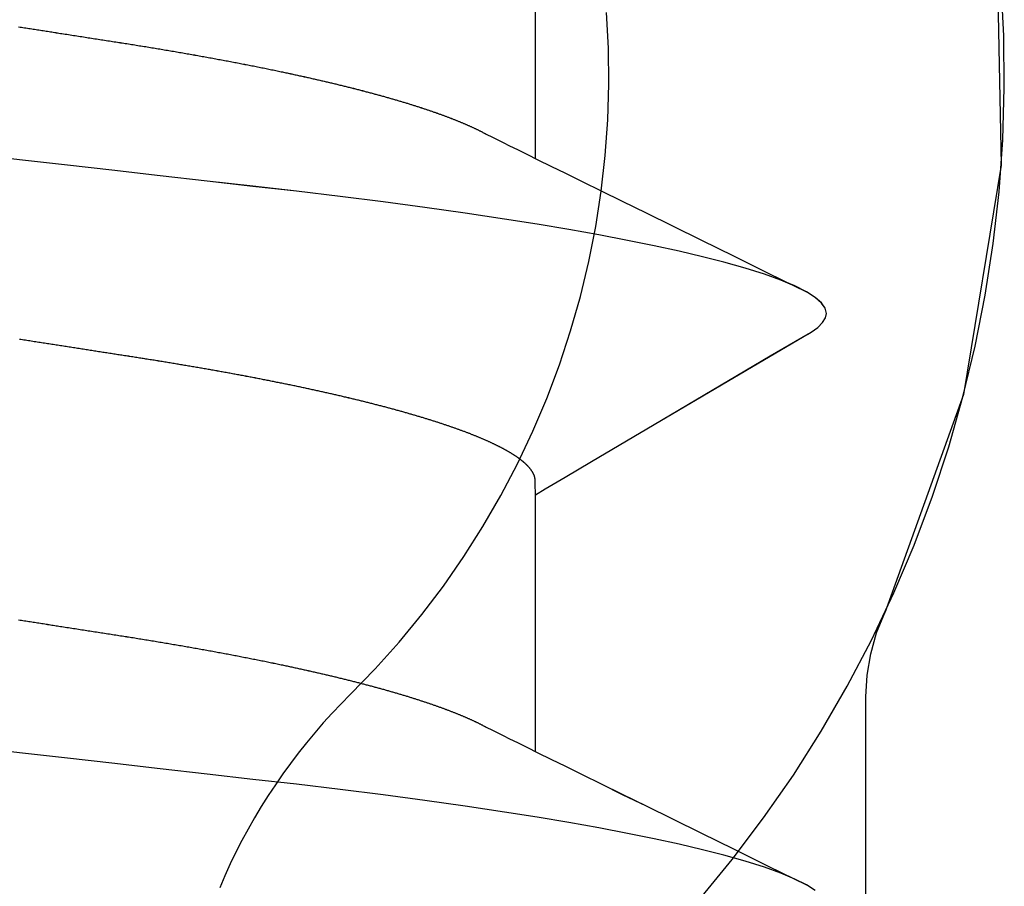
# Model space of a CAD drawing. Units: millimetres. Extents: x -3 to 1840, y -2292 to -50.
# Drawn here: x 26 to 28, y -2227 to -2225 of the extents above; entities that cross this region are included whole.
import ezdxf

# ---------------------------------------------------------------- set-up
doc = ezdxf.new("R2010")
doc.units = ezdxf.units.MM
doc.layers.add('CrossSectionsAccess', color=2, linetype='Continuous')
doc.layers.add('CrossSectionsProfils', color=7, linetype='Continuous')

# ---------------------------------------------------------------- blocks, each defined once
blk = doc.blocks.new('550_0809_6', base_point=(2439.75513, 2140.9967))
at = {"layer": 'CrossSectionsProfils', "color": 1}
for p, q in [((2442.60522, 2148.79675), (2442.60522, 2147.96753)), ((2442.60522, 2147.96753), (2442.60823, 2147.91282)), ((2442.60823, 2147.91282), (2442.6172, 2147.85877)), ((2442.6172, 2147.85877), (2442.63203, 2147.80603)), ((2442.63203, 2147.80603), (2442.65254, 2147.75522)), ((2442.8521, 2147.20285), (2442.65261, 2147.75523)), ((2442.94729, 2146.62331), (2442.8521, 2147.20285)), ((2442.93495, 2146.03614), (2442.94729, 2146.62331))]:
    blk.add_line(p, q, dxfattribs=at)
blk = doc.blocks.new('550_0811_6', base_point=(2617.6365, 1845.06926))
at = {"layer": 'CrossSectionsProfils', "color": 1}
for p, q in [((2615.20827, 1843.55341), (2615.12458, 1843.45173)), ((2616.40748, 1843.49313), (2616.42053, 1843.52342)), ((2616.39377, 1843.46313), (2616.40748, 1843.49313)), ((2615.12458, 1843.45173), (2615.04513, 1843.3467)), ((2616.3794, 1843.43344), (2616.39377, 1843.46313)), ((2616.36438, 1843.40408), (2616.3794, 1843.43344)), ((2616.34872, 1843.37505), (2616.36438, 1843.40408)), ((2616.33243, 1843.34637), (2616.34872, 1843.37505)), ((2615.04513, 1843.3467), (2614.97008, 1843.23849)), ((2616.3155, 1843.31806), (2616.33243, 1843.34637)), ((2616.29796, 1843.29013), (2616.3155, 1843.31806)), ((2616.27981, 1843.26259), (2616.29796, 1843.29013)), ((2616.26106, 1843.23546), (2616.27981, 1843.26259)), ((2614.97008, 1843.23849), (2614.89954, 1843.12728)), ((2616.24172, 1843.20874), (2616.26106, 1843.23546)), ((2616.22179, 1843.18246), (2616.24172, 1843.20874)), ((2616.20129, 1843.15662), (2616.22179, 1843.18246)), ((2616.18023, 1843.13124), (2616.20129, 1843.15662)), ((2614.89954, 1843.12728), (2614.83364, 1843.01326)), ((2616.15862, 1843.10632), (2616.18023, 1843.13124)), ((2616.13646, 1843.08189), (2616.15862, 1843.10632)), ((2616.11377, 1843.05795), (2616.13646, 1843.08189)), ((2616.09056, 1843.03452), (2616.11377, 1843.05795)), ((2616.09056, 1843.03452), (2616.02746, 1842.96959)), ((2614.83364, 1843.01326), (2614.77249, 1842.89663)), ((2616.02746, 1842.96959), (2615.9671, 1842.90211)), ((2615.9671, 1842.90211), (2615.90955, 1842.83221)), ((2614.77249, 1842.89663), (2614.71618, 1842.77758)), ((2615.90955, 1842.83221), (2615.85494, 1842.76)), ((2614.71618, 1842.77758), (2614.66482, 1842.65632)), ((2615.85494, 1842.76), (2615.80334, 1842.6856)), ((2615.80334, 1842.6856), (2615.75484, 1842.60915)), ((2614.66482, 1842.65632), (2614.6185, 1842.53304)), ((2615.75484, 1842.60915), (2615.70954, 1842.53076)), ((2614.6185, 1842.53304), (2614.57728, 1842.40797)), ((2615.70954, 1842.53076), (2615.66749, 1842.45058)), ((2615.66749, 1842.45058), (2615.62878, 1842.36873)), ((2614.57728, 1842.40797), (2614.54125, 1842.2813)), ((2615.62878, 1842.36873), (2615.59347, 1842.28536)), ((2614.54125, 1842.2813), (2614.51046, 1842.15326)), ((2615.59347, 1842.28536), (2615.56163, 1842.20061)), ((2615.56163, 1842.20061), (2615.53329, 1842.11462)), ((2614.51046, 1842.15326), (2614.48497, 1842.02405)), ((2615.53329, 1842.11462), (2615.50852, 1842.02753)), ((2614.48497, 1842.02405), (2614.46481, 1841.89391)), ((2615.50852, 1842.02753), (2615.48735, 1841.93951)), ((2615.48735, 1841.93951), (2615.46982, 1841.85068)), ((2614.46481, 1841.89391), (2614.45002, 1841.76305)), ((2615.46982, 1841.85068), (2615.45596, 1841.76121)), ((2614.45002, 1841.76305), (2614.44063, 1841.6317)), ((2615.45596, 1841.76121), (2615.4458, 1841.67124)), ((2615.4458, 1841.67124), (2615.43934, 1841.58093)), ((2614.44063, 1841.6317), (2614.43665, 1841.50006)), ((2615.43934, 1841.58093), (2615.43661, 1841.49044)), ((2614.43665, 1841.50006), (2614.43809, 1841.36838)), ((2615.43661, 1841.49044), (2615.4376, 1841.3999)), ((2615.4376, 1841.3999), (2615.44231, 1841.30949)), ((2614.43809, 1841.36838), (2614.44495, 1841.23687))]:
    blk.add_line(p, q, dxfattribs=at)
blk = doc.blocks.new('902_6385_5', base_point=(3968.377, 1715.0741))
at = {"layer": 'CrossSectionsAccess', "color": 146, "true_color": 0x005f7f}
for p, q in [((3970.3912, 1698.9022), (3970.3912, 1698.2536)), ((3970.3912, 1697.4022), (3970.3912, 1696.7536))]:
    blk.add_line(p, q, dxfattribs=at)
at = {"layer": 'CrossSectionsAccess', "color": 146, "true_color": 0x005f7f, "flags": 128}
for points in [[(3971.0987, 1699.2537), (3971.0763, 1699.2394), (3971.0471, 1699.2247), (3971.0119, 1699.21), (3970.9702, 1699.195), (3970.922, 1699.1798), (3970.8675, 1699.1644), (3970.8136, 1699.1507), (3970.7549, 1699.1368), (3970.6915, 1699.123), (3970.6237, 1699.1092), (3970.5517, 1699.0955), (3970.4756, 1699.0819), (3970.3959, 1699.0685), (3970.3127, 1699.0553), (3970.2139, 1699.0405), (3970.1116, 1699.026), (3970.006, 1699.012), (3969.8977, 1698.9984), (3969.7872, 1698.9852), (3969.6763, 1698.9726), (3969.5613, 1698.9595), (3969.4425, 1698.946), (3969.3202, 1698.932), (3969.2082, 1698.9193), (3969.0939, 1698.9063), (3968.9776, 1698.8931)], [(3969.0843, 1698.5691), (3969.088, 1698.5697), (3969.0917, 1698.5703), (3969.0954, 1698.5709), (3969.0992, 1698.5714), (3969.1029, 1698.572), (3969.1066, 1698.5726), (3969.1066, 1698.5726), (3969.1102, 1698.5732), (3969.1139, 1698.5737), (3969.1176, 1698.5743), (3969.1212, 1698.5749), (3969.1249, 1698.5754), (3969.1285, 1698.576), (3969.1322, 1698.5766), (3969.1358, 1698.5771), (3969.1395, 1698.5777), (3969.1431, 1698.5783), (3969.1467, 1698.5788), (3969.1504, 1698.5794), (3969.154, 1698.58), (3969.1576, 1698.5805), (3969.1613, 1698.5811), (3969.1649, 1698.5817), (3969.1685, 1698.5822), (3969.1721, 1698.5828), (3969.1757, 1698.5833), (3969.1793, 1698.5839), (3969.1829, 1698.5845), (3969.1865, 1698.585), (3969.1901, 1698.5856), (3969.1937, 1698.5861), (3969.198, 1698.5868), (3969.2022, 1698.5875), (3969.2064, 1698.5881), (3969.2106, 1698.5888), (3969.2148, 1698.5894), (3969.219, 1698.5901), (3969.2232, 1698.5907), (3969.2274, 1698.5914), (3969.2316, 1698.592), (3969.2358, 1698.5927), (3969.2399, 1698.5933), (3969.2441, 1698.594), (3969.2483, 1698.5946), (3969.2524, 1698.5953), (3969.2566, 1698.5959), (3969.2607, 1698.5966), (3969.2649, 1698.5972), (3969.269, 1698.5978), (3969.2732, 1698.5985), (3969.2773, 1698.5991), (3969.2814, 1698.5998), (3969.2856, 1698.6004), (3969.2897, 1698.601), (3969.2938, 1698.6017), (3969.2938, 1698.6017), (3969.2978, 1698.6023), (3969.3019, 1698.6029), (3969.306, 1698.6036), (3969.31, 1698.6042), (3969.3141, 1698.6048), (3969.3181, 1698.6055), (3969.3221, 1698.6061), (3969.3262, 1698.6067), (3969.3302, 1698.6073), (3969.3342, 1698.608), (3969.3382, 1698.6086), (3969.3422, 1698.6092), (3969.3462, 1698.6099), (3969.3502, 1698.6105), (3969.3542, 1698.6111), (3969.3582, 1698.6117), (3969.3622, 1698.6124), (3969.3662, 1698.613), (3969.3702, 1698.6136), (3969.3741, 1698.6142), (3969.3781, 1698.6149), (3969.382, 1698.6155), (3969.386, 1698.6161), (3969.3899, 1698.6168), (3969.3939, 1698.6174), (3969.3979, 1698.618), (3969.4019, 1698.6187), (3969.4058, 1698.6193), (3969.4098, 1698.62), (3969.4137, 1698.6206), (3969.4177, 1698.6213), (3969.4216, 1698.6219), (3969.4255, 1698.6226), (3969.4295, 1698.6232), (3969.4334, 1698.6239), (3969.4373, 1698.6245), (3969.4412, 1698.6252), (3969.4451, 1698.6258), (3969.449, 1698.6265), (3969.4529, 1698.6271), (3969.4568, 1698.6278), (3969.4607, 1698.6284), (3969.4646, 1698.6291), (3969.4684, 1698.6297), (3969.4723, 1698.6304), (3969.4761, 1698.6311), (3969.48, 1698.6317), (3969.4838, 1698.6324), (3969.4877, 1698.633), (3969.4916, 1698.6337), (3969.4955, 1698.6344), (3969.4993, 1698.635), (3969.5032, 1698.6357), (3969.5071, 1698.6364), (3969.5109, 1698.6371), (3969.5147, 1698.6377), (3969.5186, 1698.6384), (3969.5224, 1698.6391), (3969.5262, 1698.6398), (3969.53, 1698.6404), (3969.5338, 1698.6411), (3969.5376, 1698.6418), (3969.5414, 1698.6425), (3969.5452, 1698.6431), (3969.549, 1698.6438), (3969.5528, 1698.6445), (3969.5565, 1698.6452), (3969.5603, 1698.6459), (3969.5641, 1698.6465), (3969.5678, 1698.6472), (3969.5715, 1698.6479), (3969.5753, 1698.6486), (3969.579, 1698.6493), (3969.5828, 1698.65), (3969.5866, 1698.6507), (3969.5903, 1698.6514), (3969.594, 1698.6521), (3969.5978, 1698.6528), (3969.6015, 1698.6534), (3969.6052, 1698.6541), (3969.6089, 1698.6548), (3969.6126, 1698.6555), (3969.6163, 1698.6562), (3969.62, 1698.6569), (3969.6237, 1698.6576), (3969.6274, 1698.6583), (3969.631, 1698.659), (3969.6347, 1698.6597), (3969.6383, 1698.6604), (3969.642, 1698.6611), (3969.6456, 1698.6618), (3969.6492, 1698.6625), (3969.6529, 1698.6633), (3969.6565, 1698.664), (3969.6601, 1698.6647), (3969.6637, 1698.6654), (3969.6673, 1698.6661), (3969.6709, 1698.6668), (3969.6745, 1698.6675), (3969.6781, 1698.6682), (3969.6817, 1698.6689), (3969.6853, 1698.6697), (3969.6889, 1698.6704), (3969.6925, 1698.6711), (3969.696, 1698.6718), (3969.6996, 1698.6725), (3969.7031, 1698.6732), (3969.7067, 1698.674), (3969.7102, 1698.6747), (3969.7137, 1698.6754), (3969.7172, 1698.6761), (3969.7207, 1698.6768), (3969.7242, 1698.6776), (3969.7277, 1698.6783), (3969.7312, 1698.679), (3969.7347, 1698.6797), (3969.7381, 1698.6805), (3969.7416, 1698.6812), (3969.7451, 1698.6819), (3969.7485, 1698.6826), (3969.7515, 1698.6833), (3969.7544, 1698.6839), (3969.7574, 1698.6845), (3969.7603, 1698.6851), (3969.7632, 1698.6858), (3969.7662, 1698.6864), (3969.7691, 1698.687), (3969.772, 1698.6876), (3969.7749, 1698.6883), (3969.7778, 1698.6889), (3969.7807, 1698.6895), (3969.7836, 1698.6902), (3969.7865, 1698.6908), (3969.7894, 1698.6914), (3969.7922, 1698.692), (3969.7951, 1698.6927), (3969.798, 1698.6933), (3969.8008, 1698.6939), (3969.8037, 1698.6946), (3969.8065, 1698.6952), (3969.8093, 1698.6958), (3969.8122, 1698.6965), (3969.815, 1698.6971), (3969.8178, 1698.6977), (3969.8206, 1698.6984), (3969.8234, 1698.699), (3969.8263, 1698.6996), (3969.8291, 1698.7003), (3969.8319, 1698.7009), (3969.8347, 1698.7016), (3969.8374, 1698.7022), (3969.8402, 1698.7028), (3969.843, 1698.7035), (3969.8458, 1698.7041), (3969.8485, 1698.7047), (3969.8513, 1698.7054), (3969.854, 1698.706), (3969.8568, 1698.7067), (3969.8595, 1698.7073), (3969.8622, 1698.7079), (3969.8649, 1698.7086), (3969.8676, 1698.7092), (3969.8704, 1698.7099), (3969.873, 1698.7105), (3969.8757, 1698.7111), (3969.8784, 1698.7118), (3969.8811, 1698.7124), (3969.8838, 1698.7131), (3969.8838, 1698.7131), (3969.8865, 1698.7137), (3969.8891, 1698.7144), (3969.8918, 1698.715), (3969.8945, 1698.7157), (3969.8971, 1698.7163), (3969.8997, 1698.7169), (3969.9024, 1698.7176), (3969.905, 1698.7182), (3969.9076, 1698.7189), (3969.9102, 1698.7195), (3969.9129, 1698.7202), (3969.9155, 1698.7208), (3969.9181, 1698.7215), (3969.9206, 1698.7221), (3969.9232, 1698.7228), (3969.9258, 1698.7234), (3969.9284, 1698.7241), (3969.9309, 1698.7247), (3969.9335, 1698.7254), (3969.936, 1698.726), (3969.9386, 1698.7267), (3969.9411, 1698.7273), (3969.9436, 1698.728), (3969.9461, 1698.7286), (3969.9487, 1698.7293), (3969.9512, 1698.7299), (3969.9537, 1698.7306), (3969.9562, 1698.7312), (3969.9587, 1698.7319), (3969.9611, 1698.7325), (3969.9636, 1698.7332), (3969.9661, 1698.7338), (3969.9686, 1698.7345), (3969.971, 1698.7351), (3969.9735, 1698.7358), (3969.9759, 1698.7364), (3969.9783, 1698.7371), (3969.9807, 1698.7378), (3969.9832, 1698.7384), (3969.9856, 1698.7391), (3969.988, 1698.7397), (3969.9904, 1698.7404), (3969.9928, 1698.741), (3969.9951, 1698.7417), (3969.9975, 1698.7423), (3969.9999, 1698.743), (3970.0022, 1698.7436), (3970.0046, 1698.7443), (3970.007, 1698.7449), (3970.0093, 1698.7456), (3970.0116, 1698.7463), (3970.014, 1698.7469), (3970.0163, 1698.7476), (3970.0186, 1698.7482), (3970.0209, 1698.7489), (3970.0232, 1698.7495), (3970.0255, 1698.7502), (3970.0278, 1698.7509), (3970.03, 1698.7515), (3970.0323, 1698.7522), (3970.0346, 1698.7528), (3970.0368, 1698.7535), (3970.0391, 1698.7541), (3970.0413, 1698.7548), (3970.0435, 1698.7554), (3970.0457, 1698.7561), (3970.048, 1698.7568), (3970.0502, 1698.7574), (3970.0524, 1698.7581), (3970.0546, 1698.7587), (3970.0567, 1698.7594), (3970.0589, 1698.76), (3970.061, 1698.7607), (3970.0632, 1698.7613), (3970.0653, 1698.762), (3970.0674, 1698.7626), (3970.0695, 1698.7633), (3970.0716, 1698.7639), (3970.0737, 1698.7646), (3970.0758, 1698.7652), (3970.0778, 1698.7659), (3970.0799, 1698.7665), (3970.0819, 1698.7671), (3970.084, 1698.7678), (3970.086, 1698.7684), (3970.0881, 1698.7691), (3970.0901, 1698.7697), (3970.0921, 1698.7704), (3970.0941, 1698.771), (3970.0961, 1698.7717), (3970.0981, 1698.7723), (3970.1001, 1698.773), (3970.1021, 1698.7736), (3970.1041, 1698.7742), (3970.106, 1698.7749), (3970.108, 1698.7755), (3970.108, 1698.7755), (3970.11, 1698.7762), (3970.1119, 1698.7768), (3970.1138, 1698.7775), (3970.1158, 1698.7781), (3970.1177, 1698.7788), (3970.1196, 1698.7794), (3970.1215, 1698.7801), (3970.1234, 1698.7807), (3970.1253, 1698.7813), (3970.1272, 1698.782), (3970.129, 1698.7826), (3970.1309, 1698.7833), (3970.1328, 1698.7839), (3970.1346, 1698.7846), (3970.1365, 1698.7852), (3970.1383, 1698.7858), (3970.1401, 1698.7865), (3970.1419, 1698.7871), (3970.1438, 1698.7878), (3970.1456, 1698.7884), (3970.1474, 1698.7891), (3970.1491, 1698.7897), (3970.1509, 1698.7904), (3970.1527, 1698.791), (3970.1545, 1698.7916), (3970.1562, 1698.7923), (3970.158, 1698.7929), (3970.1597, 1698.7936), (3970.1614, 1698.7942), (3970.1632, 1698.7948), (3970.1649, 1698.7955), (3970.1666, 1698.7961), (3970.1683, 1698.7968), (3970.17, 1698.7974), (3970.1717, 1698.798), (3970.1734, 1698.7987), (3970.175, 1698.7993), (3970.1767, 1698.8), (3970.1783, 1698.8006), (3970.18, 1698.8012), (3970.1816, 1698.8019), (3970.1833, 1698.8025), (3970.1849, 1698.8032), (3970.1865, 1698.8038), (3970.1881, 1698.8044), (3970.1897, 1698.8051), (3970.1913, 1698.8057), (3970.1929, 1698.8064), (3970.1944, 1698.807), (3970.196, 1698.8076), (3970.1975, 1698.8083), (3970.1991, 1698.8089), (3970.2006, 1698.8095), (3970.2022, 1698.8102), (3970.2037, 1698.8108), (3970.2052, 1698.8114), (3970.2067, 1698.8121), (3970.2082, 1698.8127), (3970.2097, 1698.8133), (3970.2112, 1698.814), (3970.2126, 1698.8146), (3970.2141, 1698.8152), (3970.2156, 1698.8159), (3970.217, 1698.8165), (3970.2185, 1698.8171), (3970.2199, 1698.8178), (3970.2213, 1698.8184), (3970.2228, 1698.819), (3970.2242, 1698.8197), (3970.2256, 1698.8203), (3970.227, 1698.8209), (3970.2284, 1698.8216), (3970.2284, 1698.8216), (3970.2298, 1698.8222), (3970.2312, 1698.8228), (3970.2326, 1698.8235), (3970.234, 1698.8241), (3970.2354, 1698.8248), (3970.2367, 1698.8254), (3970.2381, 1698.826), (3970.2394, 1698.8267), (3970.2408, 1698.8273), (3970.2421, 1698.828), (3970.2434, 1698.8286), (3970.2448, 1698.8292), (3970.2461, 1698.8299), (3970.2474, 1698.8305), (3970.2487, 1698.8312), (3970.2499, 1698.8318), (3970.2512, 1698.8324), (3970.2525, 1698.8331), (3970.2537, 1698.8337), (3970.2549, 1698.8343), (3970.2562, 1698.835), (3970.2574, 1698.8356), (3970.2586, 1698.8362), (3970.2598, 1698.8369), (3970.2598, 1698.8369), (3970.2607, 1698.8374), (3970.262, 1698.8381), (3970.264, 1698.8391), (3970.267, 1698.8406), (3970.2714, 1698.8428), (3970.2775, 1698.8459), (3970.2857, 1698.85), (3970.2963, 1698.8552), (3970.3096, 1698.8618), (3970.3261, 1698.87), (3970.346, 1698.8798), (3970.3697, 1698.8915), (3970.3975, 1698.9053), (3970.4299, 1698.9212), (3970.467, 1698.9396), (3970.5094, 1698.9604), (3970.5573, 1698.984), (3970.611, 1699.0105), (3970.671, 1699.04), (3970.7375, 1699.0728), (3970.811, 1699.1089), (3970.8917, 1699.1486), (3970.98, 1699.1921), (3971.0763, 1699.2394), (3971.0763, 1699.2394)], [(3970.3912, 1698.2536), (3970.3912, 1698.2536), (3970.3912, 1698.2489), (3970.3911, 1698.2445), (3970.3911, 1698.2405), (3970.391, 1698.2368), (3970.391, 1698.2334), (3970.3909, 1698.2303), (3970.3908, 1698.2275), (3970.3908, 1698.2249), (3970.3907, 1698.2225), (3970.3906, 1698.2204), (3970.3906, 1698.2185), (3970.3905, 1698.2168), (3970.3904, 1698.2153), (3970.3903, 1698.2139), (3970.3902, 1698.2127), (3970.3901, 1698.2116), (3970.39, 1698.2106), (3970.3899, 1698.2098), (3970.3897, 1698.209), (3970.3896, 1698.2083), (3970.3895, 1698.2076), (3970.3893, 1698.2071), (3970.3892, 1698.2065), (3970.389, 1698.2059), (3970.3888, 1698.2054), (3970.3886, 1698.2048), (3970.3884, 1698.2043), (3970.3882, 1698.2037), (3970.388, 1698.2032), (3970.3878, 1698.2026), (3970.3875, 1698.202), (3970.3873, 1698.2015), (3970.387, 1698.2009), (3970.3867, 1698.2004), (3970.3865, 1698.1998), (3970.3862, 1698.1992), (3970.3859, 1698.1987), (3970.3856, 1698.1981), (3970.3853, 1698.1976), (3970.385, 1698.197), (3970.3846, 1698.1964), (3970.3843, 1698.1959), (3970.384, 1698.1953), (3970.3836, 1698.1947), (3970.3832, 1698.1942), (3970.3829, 1698.1936), (3970.3825, 1698.193), (3970.3821, 1698.1925), (3970.3817, 1698.1919), (3970.3813, 1698.1913), (3970.3809, 1698.1907), (3970.3805, 1698.1902), (3970.3801, 1698.1896), (3970.3796, 1698.189), (3970.3792, 1698.1884), (3970.3788, 1698.1879), (3970.3783, 1698.1873), (3970.3778, 1698.1867), (3970.3774, 1698.1861), (3970.3769, 1698.1855), (3970.3764, 1698.185), (3970.3759, 1698.1844), (3970.3754, 1698.1838), (3970.3749, 1698.1832), (3970.3744, 1698.1826), (3970.3738, 1698.1821), (3970.3733, 1698.1815), (3970.3728, 1698.1809), (3970.3722, 1698.1803), (3970.3717, 1698.1797), (3970.3711, 1698.1791), (3970.3705, 1698.1785), (3970.3699, 1698.178), (3970.3693, 1698.1774), (3970.3687, 1698.1768), (3970.3681, 1698.1762), (3970.3675, 1698.1756), (3970.3669, 1698.175), (3970.3662, 1698.1744), (3970.3656, 1698.1738), (3970.3649, 1698.1732), (3970.3642, 1698.1726), (3970.3636, 1698.172), (3970.3629, 1698.1714), (3970.3622, 1698.1708), (3970.3615, 1698.1702), (3970.3608, 1698.1696), (3970.3601, 1698.169), (3970.3594, 1698.1684), (3970.3586, 1698.1678), (3970.3579, 1698.1672), (3970.3571, 1698.1666), (3970.3564, 1698.166), (3970.3556, 1698.1654), (3970.3548, 1698.1648), (3970.3541, 1698.1642), (3970.3541, 1698.1642), (3970.3533, 1698.1636), (3970.3525, 1698.163), (3970.3517, 1698.1624), (3970.3508, 1698.1618), (3970.35, 1698.1612), (3970.3492, 1698.1606), (3970.3483, 1698.16), (3970.3475, 1698.1593), (3970.3466, 1698.1587), (3970.3457, 1698.1581), (3970.3449, 1698.1575), (3970.344, 1698.1569), (3970.3431, 1698.1563), (3970.3422, 1698.1557), (3970.3413, 1698.1551), (3970.3404, 1698.1545), (3970.3394, 1698.1538), (3970.3385, 1698.1532), (3970.3376, 1698.1526), (3970.3366, 1698.152), (3970.3356, 1698.1514), (3970.3347, 1698.1508), (3970.3337, 1698.1501), (3970.3327, 1698.1495), (3970.3317, 1698.1489), (3970.3307, 1698.1483), (3970.3297, 1698.1477), (3970.3287, 1698.1471), (3970.3277, 1698.1465), (3970.3267, 1698.1459), (3970.3257, 1698.1453), (3970.3246, 1698.1446), (3970.3236, 1698.144), (3970.3225, 1698.1434), (3970.3215, 1698.1428), (3970.3204, 1698.1422), (3970.3193, 1698.1416), (3970.3182, 1698.141), (3970.3171, 1698.1403), (3970.316, 1698.1397), (3970.3149, 1698.1391), (3970.3138, 1698.1385), (3970.3127, 1698.1379), (3970.3115, 1698.1373), (3970.3104, 1698.1366), (3970.3093, 1698.136), (3970.3081, 1698.1354), (3970.3069, 1698.1348), (3970.3057, 1698.1342), (3970.3046, 1698.1335), (3970.3034, 1698.1329), (3970.3022, 1698.1323), (3970.3009, 1698.1317), (3970.2997, 1698.1311), (3970.2985, 1698.1304), (3970.2973, 1698.1298), (3970.296, 1698.1292), (3970.2948, 1698.1286), (3970.2935, 1698.1279), (3970.2922, 1698.1273), (3970.2909, 1698.1267), (3970.2897, 1698.1261), (3970.2884, 1698.1254), (3970.2871, 1698.1248), (3970.2858, 1698.1242), (3970.2844, 1698.1236), (3970.2831, 1698.1229), (3970.2818, 1698.1223), (3970.2804, 1698.1217), (3970.2791, 1698.1211), (3970.2777, 1698.1204), (3970.2764, 1698.1198), (3970.2764, 1698.1198), (3970.275, 1698.1192), (3970.2736, 1698.1185), (3970.2722, 1698.1179), (3970.2708, 1698.1173), (3970.2694, 1698.1166), (3970.268, 1698.116), (3970.2666, 1698.1154), (3970.2651, 1698.1147), (3970.2637, 1698.1141), (3970.2622, 1698.1135), (3970.2608, 1698.1128), (3970.2593, 1698.1122), (3970.2578, 1698.1116), (3970.2564, 1698.1109), (3970.2549, 1698.1103), (3970.2534, 1698.1097), (3970.2519, 1698.109), (3970.2504, 1698.1084), (3970.2488, 1698.1078), (3970.2473, 1698.1071), (3970.2458, 1698.1065), (3970.2442, 1698.1059), (3970.2427, 1698.1052), (3970.2411, 1698.1046), (3970.2411, 1698.1046), (3970.2395, 1698.104), (3970.238, 1698.1033), (3970.2364, 1698.1027), (3970.2348, 1698.102), (3970.2332, 1698.1014), (3970.2315, 1698.1008), (3970.2299, 1698.1001), (3970.2283, 1698.0995), (3970.2267, 1698.0989), (3970.225, 1698.0982), (3970.2234, 1698.0976), (3970.2217, 1698.0969), (3970.22, 1698.0963), (3970.2184, 1698.0957), (3970.2167, 1698.095), (3970.215, 1698.0944), (3970.2133, 1698.0937), (3970.2116, 1698.0931), (3970.2099, 1698.0925), (3970.2081, 1698.0918), (3970.2064, 1698.0912), (3970.2047, 1698.0905), (3970.2029, 1698.0899), (3970.2012, 1698.0892), (3970.2012, 1698.0892), (3970.1994, 1698.0886), (3970.1976, 1698.0879), (3970.1958, 1698.0873), (3970.1939, 1698.0866), (3970.1921, 1698.086), (3970.1903, 1698.0853), (3970.1884, 1698.0847), (3970.1866, 1698.084), (3970.1847, 1698.0833), (3970.1828, 1698.0827), (3970.1809, 1698.082), (3970.179, 1698.0814), (3970.1772, 1698.0807), (3970.1752, 1698.0801), (3970.1733, 1698.0794), (3970.1714, 1698.0787), (3970.1695, 1698.0781), (3970.1675, 1698.0774), (3970.1656, 1698.0768), (3970.1637, 1698.0761), (3970.1617, 1698.0755), (3970.1597, 1698.0748), (3970.1577, 1698.0741), (3970.1558, 1698.0735), (3970.1558, 1698.0735), (3970.1538, 1698.0728), (3970.1518, 1698.0722), (3970.1498, 1698.0715), (3970.1477, 1698.0708), (3970.1457, 1698.0702), (3970.1437, 1698.0695), (3970.1416, 1698.0689), (3970.1396, 1698.0682), (3970.1375, 1698.0676), (3970.1355, 1698.0669), (3970.1334, 1698.0662), (3970.1313, 1698.0656), (3970.1292, 1698.0649), (3970.1271, 1698.0643), (3970.125, 1698.0636), (3970.1229, 1698.0629), (3970.1208, 1698.0623), (3970.1187, 1698.0616), (3970.1165, 1698.061), (3970.1144, 1698.0603), (3970.1123, 1698.0596), (3970.1101, 1698.059), (3970.1079, 1698.0583), (3970.1058, 1698.0577), (3970.1036, 1698.057), (3970.1014, 1698.0564), (3970.0992, 1698.0557), (3970.097, 1698.055), (3970.0948, 1698.0544), (3970.0926, 1698.0537), (3970.0904, 1698.0531), (3970.0881, 1698.0524), (3970.0859, 1698.0517), (3970.0836, 1698.0511), (3970.0814, 1698.0504), (3970.0791, 1698.0498), (3970.0768, 1698.0491), (3970.0746, 1698.0485), (3970.0723, 1698.0478), (3970.07, 1698.0471), (3970.0677, 1698.0465), (3970.0654, 1698.0458), (3970.0631, 1698.0452), (3970.0607, 1698.0445), (3970.0584, 1698.0439), (3970.0561, 1698.0432), (3970.0537, 1698.0425), (3970.0514, 1698.0419), (3970.0514, 1698.0419), (3970.049, 1698.0412), (3970.0467, 1698.0406), (3970.0443, 1698.0399), (3970.0419, 1698.0393), (3970.0395, 1698.0386), (3970.0371, 1698.0379), (3970.0347, 1698.0373), (3970.0323, 1698.0366), (3970.0299, 1698.036), (3970.0275, 1698.0353), (3970.0251, 1698.0347), (3970.0226, 1698.034), (3970.0202, 1698.0334), (3970.0177, 1698.0327), (3970.0153, 1698.0321), (3970.0128, 1698.0314), (3970.0103, 1698.0307), (3970.0079, 1698.0301), (3970.0054, 1698.0294), (3970.0029, 1698.0288), (3970.0004, 1698.0281), (3969.9979, 1698.0275), (3969.9953, 1698.0268), (3969.9928, 1698.0262), (3969.9903, 1698.0255), (3969.9878, 1698.0249), (3969.9852, 1698.0242), (3969.9827, 1698.0236), (3969.9801, 1698.0229), (3969.9776, 1698.0223), (3969.975, 1698.0216), (3969.9724, 1698.021), (3969.9699, 1698.0203), (3969.9673, 1698.0197), (3969.9647, 1698.019), (3969.9621, 1698.0184), (3969.9595, 1698.0177), (3969.9569, 1698.0171), (3969.9542, 1698.0164), (3969.9516, 1698.0158), (3969.949, 1698.0151), (3969.9463, 1698.0145), (3969.9437, 1698.0138), (3969.941, 1698.0132), (3969.9384, 1698.0125), (3969.9357, 1698.0119), (3969.933, 1698.0112), (3969.9303, 1698.0106), (3969.9277, 1698.0099), (3969.925, 1698.0093), (3969.9223, 1698.0087), (3969.9196, 1698.008), (3969.9169, 1698.0074), (3969.9142, 1698.0067), (3969.9115, 1698.0061), (3969.9087, 1698.0055), (3969.906, 1698.0048), (3969.9033, 1698.0042), (3969.9005, 1698.0035), (3969.8978, 1698.0029), (3969.895, 1698.0022), (3969.8922, 1698.0016), (3969.8895, 1698.001), (3969.8867, 1698.0003), (3969.8839, 1697.9997), (3969.8811, 1697.999), (3969.8783, 1697.9984), (3969.8755, 1697.9978), (3969.8727, 1697.9971), (3969.8699, 1697.9965), (3969.8671, 1697.9959), (3969.8642, 1697.9952), (3969.8614, 1697.9946), (3969.8586, 1697.9939), (3969.8557, 1697.9933), (3969.8529, 1697.9927), (3969.8501, 1697.992), (3969.8472, 1697.9914), (3969.8443, 1697.9908), (3969.8415, 1697.9902), (3969.8386, 1697.9895), (3969.8357, 1697.9889), (3969.8328, 1697.9883), (3969.83, 1697.9876), (3969.8271, 1697.987), (3969.8242, 1697.9864), (3969.8212, 1697.9857), (3969.8183, 1697.9851), (3969.8154, 1697.9845), (3969.8125, 1697.9839), (3969.8095, 1697.9832), (3969.8066, 1697.9826), (3969.8037, 1697.982), (3969.8007, 1697.9813), (3969.7977, 1697.9807), (3969.7948, 1697.9801), (3969.7918, 1697.9795), (3969.7889, 1697.9788), (3969.7859, 1697.9782), (3969.783, 1697.9776), (3969.78, 1697.977), (3969.777, 1697.9764), (3969.774, 1697.9757), (3969.7711, 1697.9751), (3969.7681, 1697.9745), (3969.7651, 1697.9739), (3969.7621, 1697.9733), (3969.759, 1697.9727), (3969.756, 1697.972), (3969.753, 1697.9714), (3969.75, 1697.9708), (3969.7469, 1697.9702), (3969.7439, 1697.9696), (3969.7409, 1697.969), (3969.7378, 1697.9684), (3969.7348, 1697.9677), (3969.7317, 1697.9671), (3969.7286, 1697.9665), (3969.7255, 1697.9659), (3969.7225, 1697.9653), (3969.7194, 1697.9647), (3969.7163, 1697.9641), (3969.7133, 1697.9635), (3969.7102, 1697.9629), (3969.7071, 1697.9623), (3969.704, 1697.9617), (3969.7009, 1697.9611), (3969.6978, 1697.9604), (3969.6947, 1697.9598), (3969.6916, 1697.9592), (3969.6885, 1697.9586), (3969.6854, 1697.958), (3969.6822, 1697.9574), (3969.6791, 1697.9568), (3969.676, 1697.9562), (3969.6728, 1697.9556), (3969.6697, 1697.955), (3969.6665, 1697.9544), (3969.6634, 1697.9538), (3969.6602, 1697.9532), (3969.657, 1697.9526), (3969.6538, 1697.952), (3969.6507, 1697.9514), (3969.6475, 1697.9508), (3969.6443, 1697.9503), (3969.6411, 1697.9497), (3969.638, 1697.9491), (3969.6348, 1697.9485), (3969.6316, 1697.9479), (3969.6284, 1697.9473), (3969.6252, 1697.9467), (3969.622, 1697.9461), (3969.6188, 1697.9455), (3969.6156, 1697.945), (3969.6124, 1697.9444), (3969.6092, 1697.9438), (3969.606, 1697.9432), (3969.6027, 1697.9426), (3969.5995, 1697.942), (3969.5963, 1697.9414), (3969.593, 1697.9409), (3969.5898, 1697.9403), (3969.5865, 1697.9397), (3969.5832, 1697.9391), (3969.58, 1697.9385), (3969.5767, 1697.938), (3969.5734, 1697.9374), (3969.5702, 1697.9368), (3969.5702, 1697.9368), (3969.5669, 1697.9362), (3969.5636, 1697.9356), (3969.5604, 1697.9351), (3969.5571, 1697.9345), (3969.5539, 1697.9339), (3969.5506, 1697.9334), (3969.5473, 1697.9328), (3969.544, 1697.9322), (3969.5407, 1697.9316), (3969.5374, 1697.9311), (3969.5341, 1697.9305), (3969.5308, 1697.9299), (3969.5275, 1697.9294), (3969.5242, 1697.9288), (3969.5209, 1697.9282), (3969.5176, 1697.9277), (3969.5143, 1697.9271), (3969.5109, 1697.9265), (3969.5076, 1697.926), (3969.5042, 1697.9254), (3969.5009, 1697.9249), (3969.4976, 1697.9243), (3969.4942, 1697.9237), (3969.4908, 1697.9232), (3969.4875, 1697.9226), (3969.4842, 1697.9221), (3969.4809, 1697.9215), (3969.4775, 1697.921), (3969.4742, 1697.9204), (3969.4708, 1697.9199), (3969.4675, 1697.9193), (3969.4641, 1697.9188), (3969.4608, 1697.9182), (3969.4574, 1697.9177), (3969.454, 1697.9171), (3969.4507, 1697.9166), (3969.4473, 1697.916), (3969.4439, 1697.9155), (3969.4405, 1697.9149), (3969.4371, 1697.9144), (3969.4338, 1697.9138), (3969.4304, 1697.9133), (3969.427, 1697.9127), (3969.4235, 1697.9122), (3969.4201, 1697.9116), (3969.4167, 1697.9111), (3969.4133, 1697.9106), (3969.4099, 1697.91), (3969.4065, 1697.9095), (3969.4032, 1697.909), (3969.3998, 1697.9084), (3969.3965, 1697.9079), (3969.3931, 1697.9074), (3969.3898, 1697.9069), (3969.3864, 1697.9063), (3969.383, 1697.9058), (3969.3797, 1697.9053), (3969.3763, 1697.9048), (3969.3729, 1697.9042), (3969.3695, 1697.9037), (3969.3661, 1697.9032), (3969.3628, 1697.9026), (3969.3594, 1697.9021), (3969.356, 1697.9016), (3969.3526, 1697.9011), (3969.3491, 1697.9005), (3969.3457, 1697.9), (3969.3423, 1697.8995), (3969.3389, 1697.899), (3969.3355, 1697.8984), (3969.3321, 1697.8979), (3969.3286, 1697.8974), (3969.3252, 1697.8968), (3969.3217, 1697.8963), (3969.3182, 1697.8957), (3969.3147, 1697.8952), (3969.3113, 1697.8947), (3969.3078, 1697.8941), (3969.3043, 1697.8936), (3969.3008, 1697.893), (3969.2973, 1697.8925), (3969.2938, 1697.892), (3969.2903, 1697.8914), (3969.2868, 1697.8909), (3969.2833, 1697.8903), (3969.2798, 1697.8898), (3969.2763, 1697.8892), (3969.2727, 1697.8887), (3969.2692, 1697.8881), (3969.2657, 1697.8876), (3969.2622, 1697.887), (3969.2586, 1697.8865), (3969.2551, 1697.8859), (3969.2516, 1697.8854), (3969.248, 1697.8848), (3969.2445, 1697.8843), (3969.2409, 1697.8837), (3969.2373, 1697.8832), (3969.2337, 1697.8826), (3969.2301, 1697.8821), (3969.2265, 1697.8815), (3969.2229, 1697.8809), (3969.2193, 1697.8804), (3969.2157, 1697.8798), (3969.212, 1697.8792), (3969.2084, 1697.8787), (3969.2048, 1697.8781), (3969.2012, 1697.8776), (3969.1976, 1697.877), (3969.1939, 1697.8764), (3969.1903, 1697.8759), (3969.1867, 1697.8753), (3969.183, 1697.8747), (3969.1794, 1697.8742), (3969.1757, 1697.8736), (3969.1721, 1697.873), (3969.1684, 1697.8725), (3969.1648, 1697.8719), (3969.1611, 1697.8713), (3969.1575, 1697.8708), (3969.1575, 1697.8708), (3969.1538, 1697.8702), (3969.15, 1697.8696), (3969.1463, 1697.869), (3969.1426, 1697.8685), (3969.1389, 1697.8679), (3969.1352, 1697.8673), (3969.1315, 1697.8667), (3969.1278, 1697.8662), (3969.124, 1697.8656), (3969.1203, 1697.865), (3969.1166, 1697.8644), (3969.1128, 1697.8638), (3969.1091, 1697.8633), (3969.1054, 1697.8627), (3969.1016, 1697.8621), (3969.0979, 1697.8615), (3969.0941, 1697.8609), (3969.0904, 1697.8603), (3969.0866, 1697.8598)], [(3971.0807, 1697.8463), (3970.9849, 1697.9026), (3970.6911, 1698.0758), (3970.5329, 1698.1694), (3970.4667, 1698.2087), (3970.4159, 1698.2389), (3970.3912, 1698.2536)], [(3971.0801, 1697.8463), (3971.0881, 1697.8418), (3971.1053, 1697.8293), (3971.1175, 1697.8173), (3971.1247, 1697.8055), (3971.127, 1697.7941), (3971.1239, 1697.7811), (3971.1146, 1697.7677), (3971.0987, 1697.7537), (3971.0763, 1697.7394), (3971.0471, 1697.7247), (3971.0119, 1697.71), (3970.9702, 1697.695), (3970.922, 1697.6798), (3970.8675, 1697.6644), (3970.8136, 1697.6507), (3970.7549, 1697.6368), (3970.6915, 1697.623), (3970.6237, 1697.6092), (3970.5517, 1697.5955), (3970.4756, 1697.5819), (3970.3959, 1697.5685), (3970.3127, 1697.5553), (3970.2139, 1697.5405), (3970.1116, 1697.526), (3970.006, 1697.512), (3969.8977, 1697.4984), (3969.7872, 1697.4852), (3969.6763, 1697.4726), (3969.5613, 1697.4595), (3969.4425, 1697.446), (3969.3202, 1697.432), (3969.2082, 1697.4193), (3969.0939, 1697.4063), (3968.9776, 1697.3931)], [(3969.0843, 1697.0691), (3969.088, 1697.0697), (3969.0917, 1697.0703), (3969.0954, 1697.0709), (3969.0992, 1697.0714), (3969.1029, 1697.072), (3969.1066, 1697.0726), (3969.1066, 1697.0726), (3969.1102, 1697.0732), (3969.1139, 1697.0737), (3969.1176, 1697.0743), (3969.1212, 1697.0749), (3969.1249, 1697.0754), (3969.1285, 1697.076), (3969.1322, 1697.0766), (3969.1358, 1697.0771), (3969.1395, 1697.0777), (3969.1431, 1697.0783), (3969.1467, 1697.0788), (3969.1504, 1697.0794), (3969.154, 1697.08), (3969.1576, 1697.0805), (3969.1613, 1697.0811), (3969.1649, 1697.0817), (3969.1685, 1697.0822), (3969.1721, 1697.0828), (3969.1757, 1697.0833), (3969.1793, 1697.0839), (3969.1829, 1697.0845), (3969.1865, 1697.085), (3969.1901, 1697.0856), (3969.1937, 1697.0861), (3969.198, 1697.0868), (3969.2022, 1697.0875), (3969.2064, 1697.0881), (3969.2106, 1697.0888), (3969.2148, 1697.0894), (3969.219, 1697.0901), (3969.2232, 1697.0907), (3969.2274, 1697.0914), (3969.2316, 1697.092), (3969.2358, 1697.0927), (3969.2399, 1697.0933), (3969.2441, 1697.094), (3969.2483, 1697.0946), (3969.2524, 1697.0953), (3969.2566, 1697.0959), (3969.2607, 1697.0966), (3969.2649, 1697.0972), (3969.269, 1697.0978), (3969.2732, 1697.0985), (3969.2773, 1697.0991), (3969.2814, 1697.0998), (3969.2856, 1697.1004), (3969.2897, 1697.101), (3969.2938, 1697.1017), (3969.2938, 1697.1017), (3969.2978, 1697.1023), (3969.3019, 1697.1029), (3969.306, 1697.1036), (3969.31, 1697.1042), (3969.3141, 1697.1048), (3969.3181, 1697.1055), (3969.3221, 1697.1061), (3969.3262, 1697.1067), (3969.3302, 1697.1073), (3969.3342, 1697.108), (3969.3382, 1697.1086), (3969.3422, 1697.1092), (3969.3462, 1697.1099), (3969.3502, 1697.1105), (3969.3542, 1697.1111), (3969.3582, 1697.1117), (3969.3622, 1697.1124), (3969.3662, 1697.113), (3969.3702, 1697.1136), (3969.3741, 1697.1142), (3969.3781, 1697.1149), (3969.382, 1697.1155), (3969.386, 1697.1161), (3969.3899, 1697.1168), (3969.3939, 1697.1174), (3969.3979, 1697.118), (3969.4019, 1697.1187), (3969.4058, 1697.1193), (3969.4098, 1697.12), (3969.4137, 1697.1206), (3969.4177, 1697.1213), (3969.4216, 1697.1219), (3969.4255, 1697.1226), (3969.4295, 1697.1232), (3969.4334, 1697.1239), (3969.4373, 1697.1245), (3969.4412, 1697.1252), (3969.4451, 1697.1258), (3969.449, 1697.1265), (3969.4529, 1697.1271), (3969.4568, 1697.1278), (3969.4607, 1697.1284), (3969.4646, 1697.1291), (3969.4684, 1697.1297), (3969.4723, 1697.1304), (3969.4761, 1697.1311), (3969.48, 1697.1317), (3969.4838, 1697.1324), (3969.4877, 1697.133), (3969.4916, 1697.1337), (3969.4955, 1697.1344), (3969.4993, 1697.135), (3969.5032, 1697.1357), (3969.5071, 1697.1364), (3969.5109, 1697.1371), (3969.5147, 1697.1377), (3969.5186, 1697.1384), (3969.5224, 1697.1391), (3969.5262, 1697.1398), (3969.53, 1697.1404), (3969.5338, 1697.1411), (3969.5376, 1697.1418), (3969.5414, 1697.1425), (3969.5452, 1697.1431), (3969.549, 1697.1438), (3969.5528, 1697.1445), (3969.5565, 1697.1452), (3969.5603, 1697.1459), (3969.5641, 1697.1465), (3969.5678, 1697.1472), (3969.5715, 1697.1479), (3969.5753, 1697.1486), (3969.579, 1697.1493), (3969.5828, 1697.15), (3969.5866, 1697.1507), (3969.5903, 1697.1514), (3969.594, 1697.1521), (3969.5978, 1697.1528), (3969.6015, 1697.1534), (3969.6052, 1697.1541), (3969.6089, 1697.1548), (3969.6126, 1697.1555), (3969.6163, 1697.1562), (3969.62, 1697.1569), (3969.6237, 1697.1576), (3969.6274, 1697.1583), (3969.631, 1697.159), (3969.6347, 1697.1597), (3969.6383, 1697.1604), (3969.642, 1697.1611), (3969.6456, 1697.1618), (3969.6492, 1697.1625), (3969.6529, 1697.1633), (3969.6565, 1697.164), (3969.6601, 1697.1647), (3969.6637, 1697.1654), (3969.6673, 1697.1661), (3969.6709, 1697.1668), (3969.6745, 1697.1675), (3969.6781, 1697.1682), (3969.6817, 1697.1689), (3969.6853, 1697.1697), (3969.6889, 1697.1704), (3969.6925, 1697.1711), (3969.696, 1697.1718), (3969.6996, 1697.1725), (3969.7031, 1697.1732), (3969.7067, 1697.174), (3969.7102, 1697.1747), (3969.7137, 1697.1754), (3969.7172, 1697.1761), (3969.7207, 1697.1768), (3969.7242, 1697.1776), (3969.7277, 1697.1783), (3969.7312, 1697.179), (3969.7347, 1697.1797), (3969.7381, 1697.1805), (3969.7416, 1697.1812), (3969.7451, 1697.1819), (3969.7485, 1697.1826), (3969.7515, 1697.1833), (3969.7544, 1697.1839), (3969.7574, 1697.1845), (3969.7603, 1697.1851), (3969.7632, 1697.1858), (3969.7662, 1697.1864), (3969.7691, 1697.187), (3969.772, 1697.1876), (3969.7749, 1697.1883), (3969.7778, 1697.1889), (3969.7807, 1697.1895), (3969.7836, 1697.1902), (3969.7865, 1697.1908), (3969.7894, 1697.1914), (3969.7922, 1697.192), (3969.7951, 1697.1927), (3969.798, 1697.1933), (3969.8008, 1697.1939), (3969.8037, 1697.1946), (3969.8065, 1697.1952), (3969.8093, 1697.1958), (3969.8122, 1697.1965), (3969.815, 1697.1971), (3969.8178, 1697.1977), (3969.8206, 1697.1984), (3969.8234, 1697.199), (3969.8263, 1697.1996), (3969.8291, 1697.2003), (3969.8319, 1697.2009), (3969.8347, 1697.2016), (3969.8374, 1697.2022), (3969.8402, 1697.2028), (3969.843, 1697.2035), (3969.8458, 1697.2041), (3969.8485, 1697.2047), (3969.8513, 1697.2054), (3969.854, 1697.206), (3969.8568, 1697.2067), (3969.8595, 1697.2073), (3969.8622, 1697.2079), (3969.8649, 1697.2086), (3969.8676, 1697.2092), (3969.8704, 1697.2099), (3969.873, 1697.2105), (3969.8757, 1697.2111), (3969.8784, 1697.2118), (3969.8811, 1697.2124), (3969.8838, 1697.2131), (3969.8838, 1697.2131), (3969.8865, 1697.2137), (3969.8891, 1697.2144), (3969.8918, 1697.215), (3969.8945, 1697.2157), (3969.8971, 1697.2163), (3969.8997, 1697.2169), (3969.9024, 1697.2176), (3969.905, 1697.2182), (3969.9076, 1697.2189), (3969.9102, 1697.2195), (3969.9129, 1697.2202), (3969.9155, 1697.2208), (3969.9181, 1697.2215), (3969.9206, 1697.2221), (3969.9232, 1697.2228), (3969.9258, 1697.2234), (3969.9284, 1697.2241), (3969.9309, 1697.2247), (3969.9335, 1697.2254), (3969.936, 1697.226), (3969.9386, 1697.2267), (3969.9411, 1697.2273), (3969.9436, 1697.228), (3969.9461, 1697.2286), (3969.9487, 1697.2293), (3969.9512, 1697.2299), (3969.9537, 1697.2306), (3969.9562, 1697.2312), (3969.9587, 1697.2319), (3969.9611, 1697.2325), (3969.9636, 1697.2332), (3969.9661, 1697.2338), (3969.9686, 1697.2345), (3969.971, 1697.2351), (3969.9735, 1697.2358), (3969.9759, 1697.2364), (3969.9783, 1697.2371), (3969.9807, 1697.2378), (3969.9832, 1697.2384), (3969.9856, 1697.2391), (3969.988, 1697.2397), (3969.9904, 1697.2404), (3969.9928, 1697.241), (3969.9951, 1697.2417), (3969.9975, 1697.2423), (3969.9999, 1697.243), (3970.0022, 1697.2436), (3970.0046, 1697.2443), (3970.007, 1697.2449), (3970.0093, 1697.2456), (3970.0116, 1697.2463), (3970.014, 1697.2469), (3970.0163, 1697.2476), (3970.0186, 1697.2482), (3970.0209, 1697.2489), (3970.0232, 1697.2495), (3970.0255, 1697.2502), (3970.0278, 1697.2509), (3970.03, 1697.2515), (3970.0323, 1697.2522), (3970.0346, 1697.2528), (3970.0368, 1697.2535), (3970.0391, 1697.2541), (3970.0413, 1697.2548), (3970.0435, 1697.2554), (3970.0457, 1697.2561), (3970.048, 1697.2568), (3970.0502, 1697.2574), (3970.0524, 1697.2581), (3970.0546, 1697.2587), (3970.0567, 1697.2594), (3970.0589, 1697.26), (3970.061, 1697.2607), (3970.0632, 1697.2613), (3970.0653, 1697.262), (3970.0674, 1697.2626), (3970.0695, 1697.2633), (3970.0716, 1697.2639), (3970.0737, 1697.2646), (3970.0758, 1697.2652), (3970.0778, 1697.2659), (3970.0799, 1697.2665), (3970.0819, 1697.2671), (3970.084, 1697.2678), (3970.086, 1697.2684), (3970.0881, 1697.2691), (3970.0901, 1697.2697), (3970.0921, 1697.2704), (3970.0941, 1697.271), (3970.0961, 1697.2717), (3970.0981, 1697.2723), (3970.1001, 1697.273), (3970.1021, 1697.2736), (3970.1041, 1697.2742), (3970.106, 1697.2749), (3970.108, 1697.2755), (3970.108, 1697.2755), (3970.11, 1697.2762), (3970.1119, 1697.2768), (3970.1138, 1697.2775), (3970.1158, 1697.2781), (3970.1177, 1697.2788), (3970.1196, 1697.2794), (3970.1215, 1697.2801), (3970.1234, 1697.2807), (3970.1253, 1697.2813), (3970.1272, 1697.282), (3970.129, 1697.2826), (3970.1309, 1697.2833), (3970.1328, 1697.2839), (3970.1346, 1697.2846), (3970.1365, 1697.2852), (3970.1383, 1697.2858), (3970.1401, 1697.2865), (3970.1419, 1697.2871), (3970.1438, 1697.2878), (3970.1456, 1697.2884), (3970.1474, 1697.2891), (3970.1491, 1697.2897), (3970.1509, 1697.2904), (3970.1527, 1697.291), (3970.1545, 1697.2916), (3970.1562, 1697.2923), (3970.158, 1697.2929), (3970.1597, 1697.2936), (3970.1614, 1697.2942), (3970.1632, 1697.2948), (3970.1649, 1697.2955), (3970.1666, 1697.2961), (3970.1683, 1697.2968), (3970.17, 1697.2974), (3970.1717, 1697.298), (3970.1734, 1697.2987), (3970.175, 1697.2993), (3970.1767, 1697.3), (3970.1783, 1697.3006), (3970.18, 1697.3012), (3970.1816, 1697.3019), (3970.1833, 1697.3025), (3970.1849, 1697.3032), (3970.1865, 1697.3038), (3970.1881, 1697.3044), (3970.1897, 1697.3051), (3970.1913, 1697.3057), (3970.1929, 1697.3064), (3970.1944, 1697.307), (3970.196, 1697.3076), (3970.1975, 1697.3083), (3970.1991, 1697.3089), (3970.2006, 1697.3095), (3970.2022, 1697.3102), (3970.2037, 1697.3108), (3970.2052, 1697.3114), (3970.2067, 1697.3121), (3970.2082, 1697.3127), (3970.2097, 1697.3133), (3970.2112, 1697.314), (3970.2126, 1697.3146), (3970.2141, 1697.3152), (3970.2156, 1697.3159), (3970.217, 1697.3165), (3970.2185, 1697.3171), (3970.2199, 1697.3178), (3970.2213, 1697.3184), (3970.2228, 1697.319), (3970.2242, 1697.3197), (3970.2256, 1697.3203), (3970.227, 1697.3209), (3970.2284, 1697.3216), (3970.2284, 1697.3216), (3970.2298, 1697.3222), (3970.2312, 1697.3228), (3970.2326, 1697.3235), (3970.234, 1697.3241), (3970.2354, 1697.3248), (3970.2367, 1697.3254), (3970.2381, 1697.326), (3970.2394, 1697.3267), (3970.2408, 1697.3273), (3970.2421, 1697.328), (3970.2434, 1697.3286), (3970.2448, 1697.3292), (3970.2461, 1697.3299), (3970.2474, 1697.3305), (3970.2487, 1697.3312), (3970.2499, 1697.3318), (3970.2512, 1697.3324), (3970.2525, 1697.3331), (3970.2537, 1697.3337), (3970.2549, 1697.3343), (3970.2562, 1697.335), (3970.2574, 1697.3356), (3970.2586, 1697.3362), (3970.2598, 1697.3369), (3970.2598, 1697.3369), (3970.2607, 1697.3374), (3970.262, 1697.3381), (3970.264, 1697.3391), (3970.267, 1697.3406), (3970.2714, 1697.3428), (3970.2775, 1697.3459), (3970.2857, 1697.35), (3970.2963, 1697.3552), (3970.3096, 1697.3618), (3970.3261, 1697.37), (3970.346, 1697.3798), (3970.3697, 1697.3915), (3970.3975, 1697.4053), (3970.4299, 1697.4212), (3970.467, 1697.4396), (3970.5094, 1697.4604), (3970.5573, 1697.484), (3970.611, 1697.5105), (3970.671, 1697.54), (3970.7375, 1697.5728), (3970.811, 1697.6089), (3970.8917, 1697.6486), (3970.98, 1697.6921), (3971.0763, 1697.7394), (3971.0763, 1697.7394)]]:
    blk.add_lwpolyline(points, dxfattribs=at)
blk = doc.blocks.new('CS_1HORL1')
at = {"layer": 'CrossSectionsAccess', "yscale": -1}
blk.add_blockref('902_6385_5', (25, -23.28128), dxfattribs=at)
at = {"layer": 'CrossSectionsProfils', "yscale": -1}
blk.add_blockref('550_0809_6', (25, 0), dxfattribs=at)
at = {"layer": 'CrossSectionsProfils', "rotation": 180}
blk.add_blockref('550_0811_6', (25, -9), dxfattribs=at)

msp = doc.modelspace()

# ---------------------------------------------------------------- block references
msp.add_blockref('CS_1HORL1', (0, -2220))
at = {"layer": 'CrossSectionsAccess', "yscale": -1}
msp.add_blockref('902_6385_5', (25, -2243.2813), dxfattribs=at)
at = {"layer": 'CrossSectionsProfils', "yscale": -1}
msp.add_blockref('550_0809_6', (25, -2220), dxfattribs=at)
at = {"layer": 'CrossSectionsProfils', "rotation": 180}
msp.add_blockref('550_0811_6', (25, -2229), dxfattribs=at)

doc.saveas('drawing.dxf')
